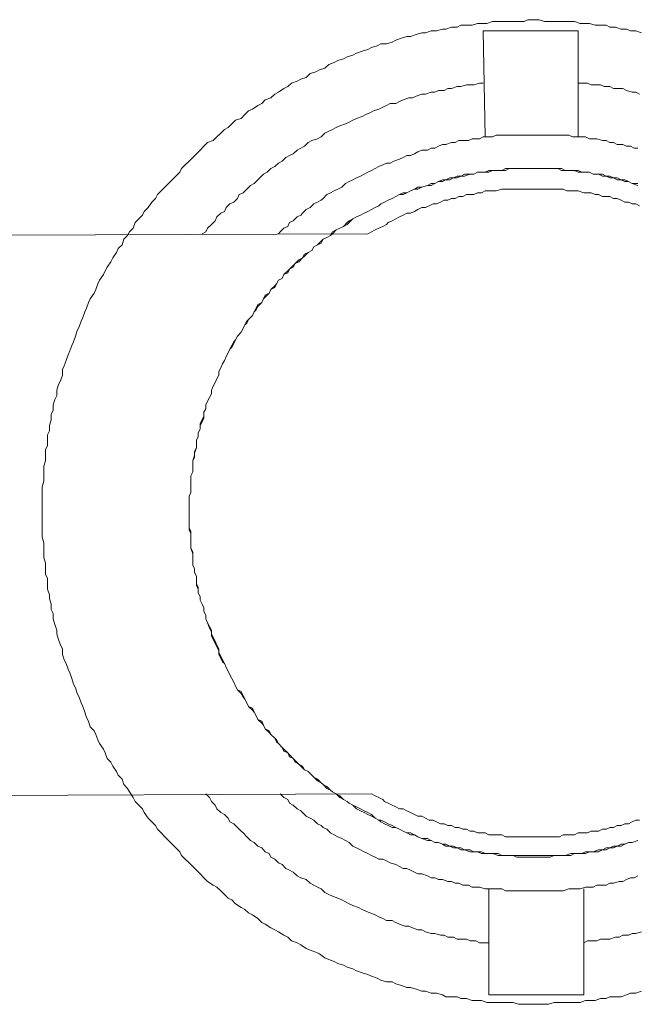
# Model space of a CAD drawing. Units: inches. Extents: x 4.6 to 92.6, y -72.4 to -5.3.
# Drawn here: x 44.2 to 45.7, y -58.2 to -55.7 of the extents above; entities that cross this region are included whole.
import ezdxf

# ---------------------------------------------------------------- set-up
doc = ezdxf.new("R2010")
doc.units = ezdxf.units.IN
doc.header["$MEASUREMENT"] = 0
doc.layers.add('图层 1', color=7, linetype='Continuous')

msp = doc.modelspace()

# ---------------------------------------------------------------- linework, layer by layer
at = {"layer": '图层 1', "color": 7, "lineweight": 9}
for points in [[(44.2342, -56.9678), (44.2342, -56.954), (44.2342, -56.9402), (44.2342, -56.9266), (44.2342, -56.9173), (44.2342, -56.9035), (44.2386, -56.8897), (44.2386, -56.8758), (44.2386, -56.862), (44.2386, -56.8527), (44.2431, -56.8391), (44.2431, -56.8253), (44.2431, -56.8115), (44.2476, -56.8022), (44.2476, -56.7884), (44.2476, -56.7745), (44.2524, -56.7652), (44.2524, -56.7517), (44.2569, -56.7378), (44.2569, -56.724), (44.2616, -56.7147), (44.2616, -56.7009), (44.2662, -56.6872), (44.2709, -56.6778), (44.2709, -56.6642), (44.2753, -56.6505), (44.2802, -56.6412), (44.2846, -56.6274), (44.2846, -56.6134), (44.2891, -56.6041), (44.2939, -56.5907), (44.2984, -56.5767), (44.3029, -56.5674), (44.3075, -56.5537), (44.3122, -56.5447), (44.3168, -56.5307), (44.3213, -56.517), (44.3261, -56.5077), (44.3306, -56.4939), (44.3351, -56.4846), (44.3399, -56.471), (44.3444, -56.4617), (44.3489, -56.4479), (44.3535, -56.4388), (44.3628, -56.425), (44.3673, -56.4157), (44.3721, -56.4019), (44.3766, -56.3926), (44.3859, -56.3788), (44.3904, -56.3697), (44.3949, -56.3604), (44.4042, -56.3468), (44.4088, -56.3375), (44.418, -56.3237), (44.4226, -56.3144), (44.4319, -56.3051), (44.4364, -56.2915), (44.4457, -56.2822), (44.4502, -56.2731), (44.4593, -56.2639), (44.464, -56.2501), (44.4733, -56.2408), (44.4824, -56.2317), (44.4869, -56.2224), (44.4962, -56.2131), (44.5053, -56.1993), (44.5146, -56.1904), (44.5192, -56.1811), (44.5284, -56.1719), (44.5377, -56.1626), (44.5466, -56.1537), (44.5559, -56.1444), (44.5652, -56.1351), (44.5744, -56.1258), (44.5792, -56.1166), (44.5881, -56.1073), (44.5975, -56.098), (44.6066, -56.0891), (44.6159, -56.0798), (44.6252, -56.0707), (44.6341, -56.0613), (44.6434, -56.0524), (44.6572, -56.0476), (44.6664, -56.0384), (44.6757, -56.0291), (44.685, -56.0198), (44.6939, -56.0154), (44.7032, -56.0061), (44.7125, -55.9971), (44.7261, -55.9924), (44.7354, -55.9831), (44.7447, -55.9738), (44.7539, -55.9694), (44.7676, -55.9604), (44.7769, -55.9556), (44.7859, -55.9463), (44.7998, -55.9418), (44.8092, -55.9325), (44.8181, -55.9279), (44.8319, -55.9186), (44.8412, -55.9141), (44.8505, -55.9051), (44.8643, -55.9003), (44.8734, -55.8958), (44.8872, -55.8912), (44.8965, -55.8819), (44.9103, -55.8774), (44.9194, -55.8729), (44.9332, -55.8681), (44.9425, -55.8591), (44.9563, -55.8543), (44.9654, -55.8498), (44.9792, -55.8452), (44.9885, -55.8405), (45.0022, -55.8359), (45.0114, -55.8312), (45.0252, -55.8267), (45.0389, -55.8221), (45.0482, -55.8176), (45.0622, -55.8128), (45.0712, -55.8083), (45.0849, -55.8083), (45.0989, -55.8038), (45.1082, -55.799), (45.122, -55.7945), (45.1357, -55.79), (45.1449, -55.79), (45.1587, -55.7854), (45.1724, -55.7807), (45.1817, -55.7807), (45.1955, -55.7761), (45.2091, -55.7761), (45.2233, -55.7716), (45.2322, -55.7716), (45.246, -55.7671), (45.2599, -55.7671), (45.2692, -55.7623), (45.283, -55.7623), (45.2966, -55.7623), (45.3104, -55.7578), (45.3197, -55.7578), (45.3335, -55.7578), (45.3473, -55.7534), (45.3612, -55.7534), (45.3702, -55.7534), (45.384, -55.7534), (45.3979, -55.7534), (45.4117, -55.7534), (45.4255, -55.7534), (45.4348, -55.7485), (45.4484, -55.7485), (45.4625, -55.7485), (45.4759, -55.7534), (45.4853, -55.7534), (45.4992, -55.7534), (45.513, -55.7534), (45.5268, -55.7534), (45.5359, -55.7534), (45.5497, -55.7534), (45.5635, -55.7578), (45.5772, -55.7578), (45.5865, -55.7578), (45.6005, -55.7623), (45.6143, -55.7623), (45.6279, -55.7623), (45.6372, -55.7671), (45.651, -55.7671), (45.6647, -55.7716), (45.6785, -55.7716), (45.6878, -55.7761), (45.7016, -55.7761), (45.7152, -55.7807)], [(45.329, -56.0384), (45.3242, -55.7761), (45.559, -55.7761), (45.559, -56.0384)], [(45.3242, -55.9051), (45.3152, -55.9051), (45.3013, -55.9096), (45.292, -55.9096), (45.283, -55.9096), (45.2692, -55.9141), (45.2599, -55.9141), (45.246, -55.9186), (45.2369, -55.9186), (45.2277, -55.9234), (45.2139, -55.9234), (45.2046, -55.9279), (45.1955, -55.9279), (45.1817, -55.9325), (45.1724, -55.9325), (45.1587, -55.9372), (45.1495, -55.9418), (45.1402, -55.9418), (45.1264, -55.9463), (45.1171, -55.9511), (45.1082, -55.9556), (45.0942, -55.9556), (45.0849, -55.9604), (45.076, -55.9649), (45.0667, -55.9694), (45.0529, -55.9738), (45.0438, -55.9787), (45.0345, -55.9831), (45.0252, -55.9878), (45.0114, -55.9924), (45.0022, -55.9971), (44.9929, -56.0016), (44.984, -56.0061), (44.9702, -56.0109), (44.9609, -56.0154), (44.9516, -56.0198), (44.9425, -56.0245), (44.9332, -56.0291), (44.9239, -56.0384), (44.9149, -56.0431), (44.901, -56.0476), (44.8917, -56.0524), (44.8827, -56.0613), (44.8734, -56.0662), (44.8643, -56.0707), (44.855, -56.0798), (44.8457, -56.0844), (44.8367, -56.0891), (44.8274, -56.098), (44.8181, -56.1029), (44.8092, -56.1118), (44.7998, -56.1166), (44.7907, -56.1258), (44.7814, -56.1304), (44.7721, -56.1397), (44.7676, -56.1444), (44.7585, -56.1537), (44.7492, -56.1582), (44.7399, -56.1671), (44.7309, -56.1764), (44.7216, -56.1811), (44.7172, -56.1904), (44.7079, -56.1993), (44.6986, -56.2041), (44.6894, -56.2131), (44.685, -56.2224), (44.6757, -56.2271), (44.6664, -56.2362), (44.6619, -56.2455), (44.6526, -56.2546), (44.6434, -56.2639), (44.6386, -56.2731), (44.6297, -56.2777)], [(45.7107, -55.9325), (45.7016, -55.9279), (45.6923, -55.9279), (45.6785, -55.9234), (45.6692, -55.9186), (45.6603, -55.9186), (45.6463, -55.9186), (45.6372, -55.9141), (45.6232, -55.9141), (45.6143, -55.9096), (45.605, -55.9096), (45.5912, -55.9096), (45.5819, -55.9051), (45.5683, -55.9051), (45.559, -55.9051)], [(45.7063, -56.0662), (45.697, -56.0662), (45.6878, -56.0613), (45.6785, -56.0613), (45.6692, -56.0569), (45.6554, -56.0569), (45.6463, -56.0524), (45.6372, -56.0524), (45.6279, -56.0476), (45.6187, -56.0476), (45.605, -56.0431), (45.5957, -56.0431), (45.5865, -56.0431), (45.5772, -56.0384), (45.5635, -56.0384), (45.5545, -56.0384), (45.5452, -56.0384), (45.5359, -56.0338), (45.5219, -56.0338), (45.513, -56.0338), (45.5037, -56.0338), (45.4946, -56.0338), (45.4808, -56.0338), (45.4715, -56.0338), (45.4625, -56.0338), (45.4532, -56.0338), (45.4393, -56.0338), (45.43, -56.0338), (45.421, -56.0338), (45.4072, -56.0338), (45.3979, -56.0338), (45.3886, -56.0338), (45.3795, -56.0338), (45.3657, -56.0338), (45.3564, -56.0338), (45.3473, -56.0384), (45.338, -56.0384), (45.3242, -56.0384), (45.3152, -56.0431), (45.3059, -56.0431), (45.2966, -56.0431), (45.2875, -56.0476), (45.2737, -56.0476), (45.2644, -56.0476), (45.2553, -56.0524), (45.246, -56.0524), (45.2322, -56.0569), (45.2233, -56.0569), (45.2139, -56.0613), (45.2046, -56.0662), (45.1955, -56.0662), (45.1862, -56.0707), (45.1724, -56.0707), (45.1631, -56.0751), (45.1542, -56.0798), (45.1449, -56.0844), (45.1357, -56.0844), (45.1264, -56.0891), (45.1171, -56.0936), (45.1034, -56.098), (45.0942, -56.1029), (45.0849, -56.1029), (45.076, -56.1073), (45.0667, -56.1118), (45.0574, -56.1166), (45.0482, -56.1211), (45.0389, -56.1258), (45.03, -56.1304), (45.0207, -56.1351), (45.0114, -56.1397), (45.0022, -56.1444), (44.9929, -56.1489), (44.984, -56.1537), (44.9747, -56.1626), (44.9654, -56.1671), (44.9563, -56.1719), (44.947, -56.1764), (44.9377, -56.1811), (44.9287, -56.1904), (44.9239, -56.1948), (44.9149, -56.1993), (44.9056, -56.2041), (44.8965, -56.2131), (44.8872, -56.2178), (44.8779, -56.2271), (44.8734, -56.2317), (44.8643, -56.2362), (44.855, -56.2455), (44.8457, -56.2501), (44.8412, -56.2594), (44.8319, -56.2639), (44.8229, -56.2731), (44.8181, -56.2777)], [(44.5975, -56.9678), (44.5975, -56.954), (44.5975, -56.945), (44.5975, -56.9357), (44.5975, -56.9266), (44.6019, -56.9173), (44.6019, -56.908), (44.6019, -56.8942), (44.6019, -56.8849), (44.6019, -56.8758), (44.6066, -56.8665), (44.6066, -56.8575), (44.6066, -56.8482), (44.6066, -56.8391), (44.6112, -56.8253), (44.6112, -56.816), (44.6159, -56.8067), (44.6159, -56.7974), (44.6159, -56.7884), (44.6204, -56.7791), (44.6204, -56.77), (44.6252, -56.7607), (44.6252, -56.7469), (44.6297, -56.7378), (44.6341, -56.7285), (44.6341, -56.7192), (44.6386, -56.7102), (44.6386, -56.7009), (44.6434, -56.6916), (44.6479, -56.6825), (44.6526, -56.6734), (44.6526, -56.6642), (44.6572, -56.6549), (44.6619, -56.6458), (44.6664, -56.6365), (44.6712, -56.6274), (44.6712, -56.6182), (44.6757, -56.6089), (44.6801, -56.5996), (44.685, -56.5907), (44.6894, -56.5814), (44.6939, -56.5721), (44.6986, -56.563), (44.7032, -56.5537), (44.7079, -56.5447), (44.7125, -56.54), (44.7172, -56.5307), (44.7261, -56.5214), (44.7309, -56.5121), (44.7354, -56.5032), (44.7399, -56.4939), (44.7447, -56.4894), (44.7539, -56.4801), (44.7585, -56.471), (44.7632, -56.4617), (44.7676, -56.4527), (44.7769, -56.4479), (44.7814, -56.4388), (44.7859, -56.4295), (44.7952, -56.425), (44.7998, -56.4157), (44.8092, -56.4064), (44.8136, -56.4019), (44.8181, -56.3926), (44.8274, -56.3881), (44.8319, -56.3788), (44.8412, -56.3697), (44.8457, -56.3652), (44.855, -56.3559), (44.8596, -56.3514), (44.8689, -56.3421), (44.8779, -56.3375), (44.8827, -56.3282), (44.8917, -56.3237), (44.901, -56.3189), (44.9056, -56.3099), (44.9149, -56.3051), (44.9239, -56.2961), (44.9287, -56.2915), (44.9377, -56.2868), (44.947, -56.2822), (44.9516, -56.2731), (44.9609, -56.2684), (44.9702, -56.2639), (44.9792, -56.2594), (44.9885, -56.2501), (44.9929, -56.2455), (45.0022, -56.2408), (45.0114, -56.2362), (45.0207, -56.2317), (45.03, -56.2271), (45.0389, -56.2224), (45.0482, -56.2178), (45.0574, -56.2131), (45.0667, -56.2086), (45.0712, -56.2041), (45.0805, -56.1993), (45.0898, -56.1948), (45.0989, -56.1904), (45.1082, -56.1855), (45.1171, -56.1811), (45.1264, -56.1764), (45.1357, -56.1764), (45.1449, -56.1719), (45.1542, -56.1671), (45.1631, -56.1626), (45.1724, -56.1626), (45.1862, -56.1582), (45.1955, -56.1537), (45.2046, -56.1537), (45.2139, -56.1489), (45.2233, -56.1444), (45.2322, -56.1444), (45.2415, -56.1397), (45.2506, -56.1397), (45.2599, -56.1351), (45.2692, -56.1351), (45.2782, -56.1304), (45.292, -56.1304), (45.3013, -56.1304), (45.3104, -56.1258), (45.3197, -56.1258), (45.329, -56.1258), (45.338, -56.1211), (45.3473, -56.1211), (45.3612, -56.1211), (45.3702, -56.1211), (45.3795, -56.1166), (45.3886, -56.1166), (45.3979, -56.1166), (45.4072, -56.1166), (45.421, -56.1166), (45.43, -56.1166), (45.4393, -56.1166), (45.4484, -56.1166), (45.4577, -56.1166), (45.467, -56.1166), (45.4808, -56.1166), (45.4899, -56.1166), (45.4992, -56.1166), (45.5085, -56.1166), (45.5175, -56.1166), (45.5268, -56.1211), (45.5405, -56.1211), (45.5497, -56.1211), (45.559, -56.1211), (45.5683, -56.1258), (45.5772, -56.1258), (45.5865, -56.1258), (45.5957, -56.1304), (45.6094, -56.1304), (45.6187, -56.1304), (45.6279, -56.1351), (45.6372, -56.1351), (45.6463, -56.1397), (45.6554, -56.1397), (45.6647, -56.1444), (45.6739, -56.1444), (45.683, -56.1489), (45.6923, -56.1537), (45.7063, -56.1537)], [(44.5975, -56.9678), (44.5975, -56.9585), (44.5975, -56.9495), (44.5975, -56.9357), (44.5975, -56.9266), (44.6019, -56.9173), (44.6019, -56.908), (44.6019, -56.8987), (44.6019, -56.8897), (44.6019, -56.8758), (44.6066, -56.8665), (44.6066, -56.8575), (44.6066, -56.8482), (44.6066, -56.8391), (44.6112, -56.8298), (44.6112, -56.8205), (44.6159, -56.8067), (44.6159, -56.7974), (44.6159, -56.7884), (44.6204, -56.7791), (44.6204, -56.77), (44.6252, -56.7607), (44.6252, -56.7517), (44.6297, -56.7424), (44.6341, -56.7333), (44.6341, -56.7192), (44.6386, -56.7102), (44.6386, -56.7009), (44.6434, -56.6916), (44.6479, -56.6825), (44.6526, -56.6734), (44.6526, -56.6642), (44.6572, -56.6549), (44.6619, -56.6458), (44.6664, -56.6365), (44.6712, -56.6274), (44.6712, -56.6182), (44.6757, -56.6089), (44.6801, -56.5996), (44.685, -56.5907), (44.6894, -56.5814), (44.6939, -56.5721), (44.6986, -56.563), (44.7032, -56.5585), (44.7079, -56.5492), (44.7125, -56.54), (44.7172, -56.5307), (44.7261, -56.5214), (44.7309, -56.5121), (44.7354, -56.5032), (44.7399, -56.4984), (44.7447, -56.4894), (44.7539, -56.4801), (44.7585, -56.471), (44.7632, -56.4661), (44.7676, -56.4572), (44.7769, -56.4479), (44.7814, -56.4388), (44.7859, -56.4341), (44.7952, -56.425), (44.7998, -56.4157), (44.8092, -56.4109), (44.8136, -56.4019), (44.8181, -56.3926), (44.8274, -56.3881), (44.8319, -56.3788), (44.8412, -56.3742), (44.8457, -56.3652), (44.855, -56.3604), (44.8596, -56.3514), (44.8689, -56.3468), (44.8779, -56.3375), (44.8827, -56.3328), (44.8917, -56.3237), (44.901, -56.3189), (44.9056, -56.3099), (44.9149, -56.3051), (44.9239, -56.3006), (44.9287, -56.2915), (44.9377, -56.2868), (44.947, -56.2822), (44.9516, -56.2777), (44.9609, -56.2684), (44.9702, -56.2639), (44.9792, -56.2594), (44.9885, -56.2546), (44.9929, -56.2501), (45.0022, -56.2408), (45.0114, -56.2362), (45.0207, -56.2317), (45.03, -56.2271), (45.0389, -56.2224), (45.0482, -56.2178), (45.0574, -56.2131), (45.0667, -56.2086), (45.0712, -56.2041), (45.0805, -56.1993), (45.0898, -56.1948), (45.0989, -56.1904), (45.1082, -56.1855), (45.1171, -56.1811), (45.1264, -56.1811), (45.1357, -56.1764), (45.1449, -56.1719), (45.1542, -56.1671), (45.1631, -56.1671), (45.1724, -56.1626), (45.1862, -56.1582), (45.1955, -56.1582), (45.2046, -56.1537), (45.2139, -56.1489), (45.2233, -56.1489), (45.2322, -56.1444), (45.2415, -56.1444), (45.2506, -56.1397), (45.2599, -56.1397), (45.2692, -56.1351), (45.2782, -56.1351), (45.292, -56.1304), (45.3013, -56.1304), (45.3104, -56.1258), (45.3197, -56.1258), (45.329, -56.1258), (45.338, -56.1258), (45.3473, -56.1211), (45.3612, -56.1211), (45.3702, -56.1211), (45.3795, -56.1211), (45.3886, -56.1166), (45.3979, -56.1166), (45.4072, -56.1166), (45.421, -56.1166), (45.43, -56.1166), (45.4393, -56.1166), (45.4484, -56.1166), (45.4577, -56.1166), (45.467, -56.1166), (45.4808, -56.1166), (45.4899, -56.1166), (45.4992, -56.1166), (45.5085, -56.1166), (45.5175, -56.1211), (45.5268, -56.1211), (45.5405, -56.1211), (45.5497, -56.1211), (45.559, -56.1258), (45.5683, -56.1258), (45.5772, -56.1258), (45.5865, -56.1258), (45.5957, -56.1304), (45.6094, -56.1304), (45.6187, -56.1351), (45.6279, -56.1351), (45.6372, -56.1397), (45.6463, -56.1397), (45.6554, -56.1444), (45.6647, -56.1444), (45.6739, -56.1489), (45.683, -56.1489), (45.6923, -56.1537), (45.7063, -56.1582)], [(45.7107, -56.2086), (45.7016, -56.2041), (45.6923, -56.2041), (45.683, -56.1993), (45.6739, -56.1993), (45.6647, -56.1948), (45.6554, -56.1904), (45.6463, -56.1904), (45.6372, -56.1855), (45.6279, -56.1855), (45.6187, -56.1855), (45.6094, -56.1811), (45.6005, -56.1811), (45.5912, -56.1764), (45.5819, -56.1764), (45.5728, -56.1764), (45.559, -56.1719), (45.5497, -56.1719), (45.5405, -56.1719), (45.5312, -56.1719), (45.5219, -56.1671), (45.513, -56.1671), (45.5037, -56.1671), (45.4946, -56.1671), (45.4853, -56.1671), (45.4759, -56.1671), (45.467, -56.1671), (45.4532, -56.1671), (45.4439, -56.1671), (45.4348, -56.1671), (45.4255, -56.1671), (45.4165, -56.1671), (45.4072, -56.1671), (45.3979, -56.1671), (45.3886, -56.1671), (45.3795, -56.1671), (45.3702, -56.1671), (45.3564, -56.1719), (45.3473, -56.1719), (45.338, -56.1719), (45.329, -56.1719), (45.3197, -56.1764), (45.3104, -56.1764), (45.3013, -56.1811), (45.292, -56.1811), (45.283, -56.1811), (45.2737, -56.1855), (45.2644, -56.1855), (45.2553, -56.1904), (45.246, -56.1904), (45.2369, -56.1948), (45.2277, -56.1948), (45.2184, -56.1993), (45.2091, -56.2041), (45.2002, -56.2041), (45.1909, -56.2086), (45.1817, -56.2131), (45.1724, -56.2131), (45.1631, -56.2178), (45.1542, -56.2224), (45.1449, -56.2271), (45.1357, -56.2271), (45.1264, -56.2317), (45.1171, -56.2362), (45.1082, -56.2408), (45.0989, -56.2455), (45.0898, -56.2501), (45.0849, -56.2546), (45.076, -56.2594), (45.0667, -56.2639), (45.0574, -56.2684), (45.0482, -56.2731), (45.0389, -56.2777)], [(43.9165, -56.2822), (45.0389, -56.2777)], [(43.9165, -56.2822), (43.9212, -57.6671), (45.0482, -57.6626)], [(45.7152, -58.1501), (45.7016, -58.1549), (45.6878, -58.1549), (45.6785, -58.1594), (45.6647, -58.1642), (45.651, -58.1642), (45.6372, -58.1642), (45.6279, -58.1687), (45.6143, -58.1687), (45.6005, -58.1734), (45.5865, -58.1734), (45.5772, -58.1734), (45.5635, -58.178), (45.5497, -58.178), (45.5359, -58.178), (45.5268, -58.178), (45.513, -58.178), (45.4992, -58.178), (45.4853, -58.1827), (45.4759, -58.1827), (45.4625, -58.1827), (45.4484, -58.1827), (45.4348, -58.1827), (45.4255, -58.1827), (45.4117, -58.1827), (45.3979, -58.178), (45.384, -58.178), (45.3702, -58.178), (45.3612, -58.178), (45.3473, -58.178), (45.3335, -58.178), (45.3197, -58.1734), (45.3104, -58.1734), (45.2966, -58.1734), (45.283, -58.1687), (45.2692, -58.1687), (45.2599, -58.1642), (45.246, -58.1642), (45.2322, -58.1642), (45.2233, -58.1594), (45.2091, -58.1549), (45.1955, -58.1549), (45.1817, -58.1501), (45.1724, -58.1501), (45.1587, -58.1456), (45.1449, -58.1412), (45.1357, -58.1412), (45.122, -58.1363), (45.1082, -58.1319), (45.0989, -58.1274), (45.0849, -58.1274), (45.0712, -58.1227), (45.0622, -58.1181), (45.0482, -58.1134), (45.0389, -58.1089), (45.0252, -58.1045), (45.0114, -58.0996), (45.0022, -58.0952), (44.9885, -58.0907), (44.9792, -58.086), (44.9654, -58.0814), (44.9563, -58.0767), (44.9425, -58.0721), (44.9332, -58.0674), (44.9194, -58.0581), (44.9103, -58.0536), (44.8965, -58.0492), (44.8872, -58.0443), (44.8734, -58.0354), (44.8643, -58.0306), (44.8505, -58.0261), (44.8412, -58.017), (44.8319, -58.0121), (44.8181, -58.0032), (44.8092, -57.9987), (44.7998, -57.9939), (44.7859, -57.9847), (44.7769, -57.9801), (44.7676, -57.9708), (44.7539, -57.9617), (44.7447, -57.9568), (44.7354, -57.9479), (44.7261, -57.9431), (44.7125, -57.9341), (44.7032, -57.9248), (44.6939, -57.9202), (44.685, -57.9112), (44.6757, -57.9019), (44.6664, -57.8928), (44.6572, -57.8881), (44.6434, -57.8788), (44.6341, -57.8697), (44.6252, -57.8604), (44.6159, -57.8511), (44.6066, -57.8421), (44.5975, -57.8328), (44.5881, -57.8237), (44.5792, -57.8144), (44.5744, -57.8054), (44.5652, -57.7961), (44.5559, -57.7868), (44.5466, -57.7777), (44.5377, -57.7684), (44.5284, -57.7591), (44.5192, -57.7498), (44.5146, -57.7408), (44.5053, -57.7315), (44.4962, -57.7224), (44.4869, -57.7086), (44.4824, -57.6997), (44.4733, -57.6904), (44.464, -57.6811), (44.4593, -57.6718), (44.4502, -57.6578), (44.4457, -57.6488), (44.4364, -57.6395), (44.4319, -57.6258), (44.4226, -57.6166), (44.418, -57.6073), (44.4088, -57.5936), (44.4042, -57.5843), (44.3949, -57.5751), (44.3904, -57.5613), (44.3859, -57.552), (44.3766, -57.5383), (44.3721, -57.5291), (44.3673, -57.5154), (44.3628, -57.5064), (44.3535, -57.4971), (44.3489, -57.4831), (44.3444, -57.474), (44.3399, -57.4601), (44.3351, -57.4463), (44.3306, -57.4371), (44.3261, -57.4234), (44.3213, -57.4141), (44.3168, -57.4003), (44.3122, -57.3913), (44.3075, -57.3772), (44.3029, -57.3634), (44.2984, -57.3543), (44.2939, -57.3405), (44.2891, -57.3314), (44.2846, -57.3176), (44.2846, -57.3038), (44.2802, -57.2945), (44.2753, -57.2807), (44.2709, -57.2668), (44.2709, -57.2575), (44.2662, -57.2441), (44.2616, -57.2301), (44.2616, -57.2163), (44.2569, -57.207), (44.2569, -57.1932), (44.2524, -57.1795), (44.2524, -57.1702), (44.2476, -57.1565), (44.2476, -57.1428), (44.2476, -57.1288), (44.2431, -57.1199), (44.2431, -57.1057), (44.2431, -57.092), (44.2386, -57.0782), (44.2386, -57.069), (44.2386, -57.0553), (44.2386, -57.0415), (44.2342, -57.0277), (44.2342, -57.0186), (44.2342, -57.0048), (44.2342, -56.9907), (44.2342, -56.9769), (44.2342, -56.9678), (44.2342, -56.9678)], [(45.7063, -57.7777), (45.6923, -57.7823), (45.683, -57.7823), (45.6739, -57.7868), (45.6647, -57.7868), (45.6554, -57.7916), (45.6463, -57.7916), (45.6372, -57.7961), (45.6279, -57.7961), (45.6187, -57.8006), (45.6094, -57.8006), (45.5957, -57.8054), (45.5865, -57.8054), (45.5772, -57.8054), (45.5683, -57.8099), (45.559, -57.8099), (45.5497, -57.8099), (45.5405, -57.8099), (45.5268, -57.8144), (45.5175, -57.8144), (45.5085, -57.8144), (45.4992, -57.8144), (45.4899, -57.8144), (45.4808, -57.8144), (45.467, -57.8144), (45.4577, -57.8144), (45.4484, -57.8144), (45.4393, -57.8144), (45.43, -57.8144), (45.421, -57.8144), (45.4072, -57.8144), (45.3979, -57.8144), (45.3886, -57.8144), (45.3795, -57.8144), (45.3702, -57.8144), (45.3612, -57.8099), (45.3473, -57.8099), (45.338, -57.8099), (45.329, -57.8099), (45.3197, -57.8054), (45.3104, -57.8054), (45.3013, -57.8054), (45.292, -57.8006), (45.2782, -57.8006), (45.2692, -57.7961), (45.2599, -57.7961), (45.2506, -57.7916), (45.2415, -57.7916), (45.2322, -57.7868), (45.2233, -57.7868), (45.2139, -57.7823), (45.2046, -57.7823), (45.1955, -57.7777), (45.1862, -57.773), (45.1724, -57.773), (45.1631, -57.7684), (45.1542, -57.7637), (45.1449, -57.7591), (45.1357, -57.7591), (45.1264, -57.7546), (45.1171, -57.7498), (45.1082, -57.7453), (45.0989, -57.7408), (45.0898, -57.7364), (45.0805, -57.7315), (45.0712, -57.7271), (45.0667, -57.7271), (45.0574, -57.7224), (45.0482, -57.7131), (45.0389, -57.7086), (45.03, -57.7041), (45.0207, -57.6997), (45.0114, -57.6948), (45.0022, -57.6904), (44.9929, -57.6855), (44.9885, -57.6811), (44.9792, -57.6764), (44.9702, -57.6671), (44.9609, -57.6626), (44.9516, -57.6578), (44.947, -57.6533), (44.9377, -57.644), (44.9287, -57.6395), (44.9239, -57.6351), (44.9149, -57.6258), (44.9056, -57.6211), (44.901, -57.6166), (44.8917, -57.6073), (44.8827, -57.6029), (44.8779, -57.5936), (44.8689, -57.5891), (44.8596, -57.5798), (44.855, -57.5751), (44.8457, -57.5658), (44.8412, -57.5613), (44.8319, -57.552), (44.8274, -57.5476), (44.8181, -57.5383), (44.8136, -57.5291), (44.8092, -57.5247), (44.7998, -57.5154), (44.7952, -57.5064), (44.7859, -57.5016), (44.7814, -57.4923), (44.7769, -57.4831), (44.7676, -57.4785), (44.7632, -57.4692), (44.7585, -57.4601), (44.7539, -57.4508), (44.7447, -57.4463), (44.7399, -57.4371), (44.7354, -57.428), (44.7309, -57.4189), (44.7261, -57.4096), (44.7172, -57.4051), (44.7125, -57.3958), (44.7079, -57.3865), (44.7032, -57.3772), (44.6986, -57.3681), (44.6939, -57.3588), (44.6894, -57.3498), (44.685, -57.3405), (44.6801, -57.3314), (44.6757, -57.3221), (44.6712, -57.3131), (44.6712, -57.3038), (44.6664, -57.2945), (44.6619, -57.2852), (44.6572, -57.2761), (44.6526, -57.2668), (44.6526, -57.2575), (44.6479, -57.2485), (44.6434, -57.2392), (44.6386, -57.2301), (44.6386, -57.2208), (44.6341, -57.2118), (44.6341, -57.2025), (44.6297, -57.1932), (44.6252, -57.1839), (44.6252, -57.1748), (44.6204, -57.1655), (44.6204, -57.1517), (44.6159, -57.1428), (44.6159, -57.1335), (44.6159, -57.1243), (44.6112, -57.115), (44.6112, -57.1057), (44.6066, -57.0968), (44.6066, -57.0826), (44.6066, -57.0737), (44.6066, -57.0644), (44.6019, -57.0553), (44.6019, -57.046), (44.6019, -57.0368), (44.6019, -57.0277), (44.6019, -57.0137), (44.5975, -57.0048), (44.5975, -56.9955), (44.5975, -56.9862), (44.5975, -56.9769), (44.5975, -56.9678), (44.5975, -56.9678)], [(45.7063, -57.7777), (45.6923, -57.7823), (45.683, -57.7823), (45.6739, -57.7868), (45.6647, -57.7916), (45.6554, -57.7916), (45.6463, -57.7961), (45.6372, -57.7961), (45.6279, -57.8006), (45.6187, -57.8006), (45.6094, -57.8054), (45.5957, -57.8054), (45.5865, -57.8054), (45.5772, -57.8099), (45.5683, -57.8099), (45.559, -57.8099), (45.5497, -57.8099), (45.5405, -57.8144), (45.5268, -57.8144), (45.5175, -57.8144), (45.5085, -57.8144), (45.4992, -57.8144), (45.4899, -57.819), (45.4808, -57.819), (45.467, -57.819), (45.4577, -57.819), (45.4484, -57.819), (45.4393, -57.819), (45.43, -57.819), (45.421, -57.819), (45.4072, -57.819), (45.3979, -57.8144), (45.3886, -57.8144), (45.3795, -57.8144), (45.3702, -57.8144), (45.3612, -57.8144), (45.3473, -57.8099), (45.338, -57.8099), (45.329, -57.8099), (45.3197, -57.8099), (45.3104, -57.8054), (45.3013, -57.8054), (45.292, -57.8054), (45.2782, -57.8006), (45.2692, -57.8006), (45.2599, -57.7961), (45.2506, -57.7961), (45.2415, -57.7916), (45.2322, -57.7916), (45.2233, -57.7868), (45.2139, -57.7823), (45.2046, -57.7823), (45.1955, -57.7777), (45.1862, -57.7777), (45.1724, -57.773), (45.1631, -57.7684), (45.1542, -57.7637), (45.1449, -57.7637), (45.1357, -57.7591), (45.1264, -57.7546), (45.1171, -57.7498), (45.1082, -57.7453), (45.0989, -57.7453), (45.0898, -57.7408), (45.0805, -57.7364), (45.0712, -57.7315), (45.0667, -57.7271), (45.0574, -57.7224), (45.0482, -57.7179), (45.0389, -57.7131), (45.03, -57.7086), (45.0207, -57.7041), (45.0114, -57.6997), (45.0022, -57.6904), (44.9929, -57.6855), (44.9885, -57.6811), (44.9792, -57.6764), (44.9702, -57.6718), (44.9609, -57.6626), (44.9516, -57.6578), (44.947, -57.6533), (44.9377, -57.6488), (44.9287, -57.6395), (44.9239, -57.6351), (44.9149, -57.6304), (44.9056, -57.6211), (44.901, -57.6166), (44.8917, -57.6073), (44.8827, -57.6029), (44.8779, -57.5984), (44.8689, -57.5891), (44.8596, -57.5843), (44.855, -57.5751), (44.8457, -57.5705), (44.8412, -57.5613), (44.8319, -57.5565), (44.8274, -57.5476), (44.8181, -57.5383), (44.8136, -57.5338), (44.8092, -57.5247), (44.7998, -57.5154), (44.7952, -57.5109), (44.7859, -57.5016), (44.7814, -57.4923), (44.7769, -57.4878), (44.7676, -57.4785), (44.7632, -57.4692), (44.7585, -57.4601), (44.7539, -57.4556), (44.7447, -57.4463), (44.7399, -57.4371), (44.7354, -57.428), (44.7309, -57.4234), (44.7261, -57.4141), (44.7172, -57.4051), (44.7125, -57.3958), (44.7079, -57.3865), (44.7032, -57.3772), (44.6986, -57.3681), (44.6939, -57.3588), (44.6894, -57.3498), (44.685, -57.3405), (44.6801, -57.336), (44.6757, -57.3267), (44.6712, -57.3176), (44.6712, -57.3083), (44.6664, -57.299), (44.6619, -57.29), (44.6572, -57.2807), (44.6526, -57.2714), (44.6526, -57.2623), (44.6479, -57.253), (44.6434, -57.2392), (44.6386, -57.2301), (44.6386, -57.2208), (44.6341, -57.2118), (44.6341, -57.2025), (44.6297, -57.1932), (44.6252, -57.1839), (44.6252, -57.1748), (44.6204, -57.1655), (44.6204, -57.1565), (44.6159, -57.1472), (44.6159, -57.1335), (44.6159, -57.1243), (44.6112, -57.115), (44.6112, -57.1057), (44.6066, -57.0968), (44.6066, -57.0875), (44.6066, -57.0782), (44.6066, -57.069), (44.6019, -57.0553), (44.6019, -57.046), (44.6019, -57.0368), (44.6019, -57.0277), (44.6019, -57.0186), (44.5975, -57.0093), (44.5975, -56.9955), (44.5975, -56.9862), (44.5975, -56.9769), (44.5975, -56.9678), (44.5975, -56.9678)], [(44.6386, -57.6626), (44.6479, -57.6718), (44.6526, -57.6811), (44.6619, -57.6904), (44.6664, -57.6997), (44.6757, -57.7086), (44.685, -57.7131), (44.6939, -57.7224), (44.6986, -57.7315), (44.7079, -57.7364), (44.7172, -57.7453), (44.7261, -57.7546), (44.7309, -57.7591), (44.7399, -57.7684), (44.7492, -57.7777), (44.7585, -57.7823), (44.7676, -57.7916), (44.7769, -57.7961), (44.7859, -57.8054), (44.7952, -57.8099), (44.7998, -57.819), (44.8092, -57.8237), (44.8181, -57.8328), (44.8274, -57.8373), (44.8367, -57.8466), (44.8457, -57.8511), (44.855, -57.8557), (44.8643, -57.865), (44.8734, -57.8697), (44.8872, -57.8743), (44.8965, -57.8835), (44.9056, -57.8881), (44.9149, -57.8928), (44.9239, -57.8974), (44.9332, -57.9064), (44.9425, -57.9112), (44.9516, -57.9157), (44.9654, -57.9202), (44.9747, -57.9248), (44.984, -57.9295), (44.9929, -57.9341), (45.0022, -57.9386), (45.0162, -57.9431), (45.0252, -57.9479), (45.0345, -57.9524), (45.0438, -57.9568), (45.0574, -57.9617), (45.0667, -57.9661), (45.076, -57.9708), (45.0849, -57.9754), (45.0989, -57.9754), (45.1082, -57.9801), (45.1171, -57.9847), (45.1309, -57.9894), (45.1402, -57.9894), (45.1495, -57.9939), (45.1631, -57.9987), (45.1724, -57.9987), (45.1817, -58.0032), (45.1955, -58.0077), (45.2046, -58.0077), (45.2184, -58.0121), (45.2277, -58.0121), (45.2369, -58.017), (45.2506, -58.017), (45.2599, -58.0214), (45.2737, -58.0214), (45.283, -58.0214), (45.292, -58.0261), (45.3059, -58.0261), (45.3152, -58.0306), (45.329, -58.0306), (45.338, -58.0306)], [(44.8229, -57.6626), (44.8319, -57.6718), (44.8412, -57.6764), (44.8457, -57.6855), (44.855, -57.6904), (44.8643, -57.6997), (44.8734, -57.7041), (44.8779, -57.7086), (44.8872, -57.7179), (44.8965, -57.7224), (44.9056, -57.7271), (44.9149, -57.7364), (44.9239, -57.7408), (44.9287, -57.7453), (44.9377, -57.7498), (44.947, -57.7591), (44.9563, -57.7637), (44.9654, -57.7684), (44.9747, -57.773), (44.984, -57.7777), (44.9929, -57.7823), (45.0022, -57.7916), (45.0114, -57.7961), (45.0207, -57.8006), (45.03, -57.8054), (45.0389, -57.8099), (45.0482, -57.8144), (45.0574, -57.819), (45.0667, -57.8237), (45.076, -57.8237), (45.0849, -57.8283), (45.0942, -57.8328), (45.1082, -57.8373), (45.1171, -57.8421), (45.1264, -57.8466), (45.1357, -57.8466), (45.1449, -57.8511), (45.1542, -57.8557), (45.1631, -57.8604), (45.1724, -57.8604), (45.1862, -57.865), (45.1955, -57.8697), (45.2046, -57.8697), (45.2139, -57.8743), (45.2233, -57.8743), (45.2369, -57.8788), (45.246, -57.8788), (45.2553, -57.8835), (45.2644, -57.8835), (45.2737, -57.8881), (45.2875, -57.8881), (45.2966, -57.8928), (45.3059, -57.8928), (45.3152, -57.8928), (45.329, -57.8974), (45.338, -57.8974), (45.3473, -57.8974), (45.3564, -57.8974), (45.3702, -57.8974), (45.3795, -57.9019), (45.3886, -57.9019), (45.3979, -57.9019), (45.4117, -57.9019), (45.421, -57.9019), (45.43, -57.9019), (45.4393, -57.9019), (45.4532, -57.9019), (45.4625, -57.9019), (45.4715, -57.9019), (45.4808, -57.9019), (45.4946, -57.9019), (45.5037, -57.9019), (45.513, -57.9019), (45.5219, -57.9019), (45.5359, -57.8974), (45.5452, -57.8974), (45.5545, -57.8974), (45.5635, -57.8974), (45.5772, -57.8928), (45.5865, -57.8928), (45.5957, -57.8928), (45.605, -57.8881), (45.6187, -57.8881), (45.6279, -57.8881), (45.6372, -57.8835), (45.6463, -57.8835), (45.6603, -57.8788), (45.6692, -57.8788), (45.6785, -57.8743), (45.6878, -57.8697), (45.697, -57.8697), (45.7063, -57.865)], [(45.0482, -57.6626), (45.0574, -57.6671), (45.0667, -57.6718), (45.076, -57.6764), (45.0805, -57.6811), (45.0898, -57.6855), (45.0989, -57.6904), (45.1082, -57.6948), (45.1171, -57.6997), (45.1264, -57.6997), (45.1357, -57.7041), (45.1449, -57.7086), (45.1542, -57.7131), (45.1631, -57.7179), (45.1724, -57.7179), (45.1817, -57.7224), (45.1909, -57.7271), (45.2002, -57.7271), (45.2091, -57.7315), (45.2184, -57.7364), (45.2277, -57.7364), (45.2369, -57.7408), (45.246, -57.7408), (45.2553, -57.7453), (45.2644, -57.7453), (45.2737, -57.7498), (45.283, -57.7498), (45.292, -57.7546), (45.3013, -57.7546), (45.3104, -57.7591), (45.3197, -57.7591), (45.329, -57.7591), (45.338, -57.7637), (45.3473, -57.7637), (45.3564, -57.7637), (45.3702, -57.7637), (45.3795, -57.7684), (45.3886, -57.7684), (45.3979, -57.7684), (45.4072, -57.7684), (45.4165, -57.7684), (45.4255, -57.7684), (45.4348, -57.7684), (45.4439, -57.7684), (45.4532, -57.7684), (45.4625, -57.7684), (45.4759, -57.7684), (45.4853, -57.7684), (45.4946, -57.7684), (45.5037, -57.7684), (45.513, -57.7684), (45.5219, -57.7637), (45.5312, -57.7637), (45.5405, -57.7637), (45.5497, -57.7637), (45.559, -57.7591), (45.5683, -57.7591), (45.5819, -57.7591), (45.5912, -57.7546), (45.6005, -57.7546), (45.6094, -57.7546), (45.6187, -57.7498), (45.6279, -57.7498), (45.6372, -57.7453), (45.6463, -57.7453), (45.6554, -57.7408), (45.6647, -57.7408), (45.6739, -57.7364), (45.683, -57.7364), (45.6923, -57.7315), (45.7016, -57.7271), (45.7107, -57.7271)], [(45.338, -58.1594), (45.5728, -58.1594), (45.5728, -57.8974)], [(45.338, -57.8974), (45.338, -58.1594)], [(45.5728, -58.0306), (45.5819, -58.0261), (45.5957, -58.0261), (45.605, -58.0261), (45.6143, -58.0214), (45.6279, -58.0214), (45.6372, -58.0214), (45.651, -58.017), (45.6603, -58.017), (45.6692, -58.0121), (45.683, -58.0121), (45.6923, -58.0077), (45.7016, -58.0077), (45.7152, -58.0032)]]:
    msp.add_lwpolyline(points, dxfattribs=at)

doc.saveas('drawing.dxf')
